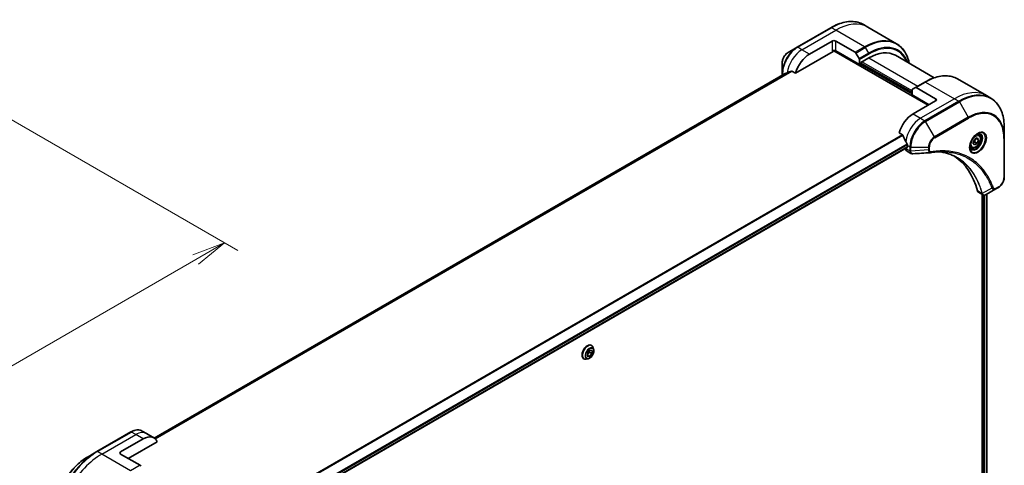
# Model space of a CAD drawing. Units: millimetres. Extents: x 0 to 10226, y 0 to 1826.
# Drawn here: x 544 to 914, y 700 to 867 of the extents above; entities that cross this region are included whole.
import ezdxf

# ---------------------------------------------------------------- set-up
doc = ezdxf.new("R2010")
doc.units = ezdxf.units.MM
for name, color, linetype, lineweight in [('Dimension (ISO)', 7, 'Continuous', 18), ('Dimension (ISO) @ 1', 7, 'Continuous', 18), ('Visible (ISO)', 7, 'Continuous', 35), ('Visible Narrow (ISO)', 7, 'Continuous', 25)]:
    doc.layers.add(name, color=color, linetype=linetype, lineweight=lineweight)
doc.styles.add('Note Text (TK)', font='MS PGothic.ttf')
doc.dimstyles.new('Default - Method 1b (TK)', dxfattribs={"dimscale": 5, "dimtxt": 2.5, "dimasz": 2.5, "dimexe": 1, "dimexo": 1.5, "dimgap": 1, "dimtad": 1, "dimtoh": 1, "dimrnd": 1e-08, "dimdsep": 46, "dimtxsty": 'Note Text (TK)', "dimblk": 'OPEN', "dimcen": 0.09, "dimdle": 5, "dimclrd": 100, "dimclre": 100, "dimclrt": 7, "dimadec": 1, "dimazin": 1, "dimtfac": 1, "dimtmove": 0, "dimatfit": 3, "dimldrblk": 'OPEN', "dimfxl": 1, "dimtolj": 1, "dimlwd": -1, "dimlwe": -1, "dimarcsym": 0})

# ---------------------------------------------------------------- blocks, each defined once
blk = doc.blocks.new('_Open')
at = {"color": 0, "linetype": 'ByBlock', "lineweight": -2}
for p, q in [((-1, 0.167), (0, 0)), ((-1, -0.167), (0, 0)), ((0, 0), (-1, 0))]:
    blk.add_line(p, q, dxfattribs=at)
blk = doc.blocks.new('*D33')
at = {"layer": 'Defpoints', "color": 0}
for p in [(529.37, 836.27), (621.29, 783.2), (219.66, 657.46)]:
    blk.add_point(p, dxfattribs=at)
at = {"layer": 'Dimension (ISO)', "color": 100}
for p, q in [((536.87, 831.94), (626.29, 780.31)), ((322.41, 610.64), (610.47, 776.95)), ((227.16, 653.13), (316.58, 601.5))]:
    blk.add_line(p, q, dxfattribs=at)
at = {"layer": 'Dimension (ISO)', "color": 100, "xscale": 12.5, "yscale": 12.5, "zscale": 12.5}
for p, rotation in [((621.29, 783.2), 30.00000000000007), ((311.58, 604.39), 210)]:
    blk.add_blockref('_Open', p, dxfattribs=dict(at, rotation=rotation))
at = {"layer": 'Dimension (ISO)', "color": 7, "insert": (453.77, 698.14), "char_height": 12.5, "attachment_point": 4, "rotation": 30, "style": 'Note Text (TK)'}
blk.add_mtext('\\A1;{\\H0.816x;\\Q-30;\\W0.816;438}', dxfattribs=at)

msp = doc.modelspace()

# ---------------------------------------------------------------- linework, layer by layer
at = {"layer": 'Visible (ISO)'}
for p, q in [((849.0749, 864.0289), (836.347, 856.6805)), ((862.9463, 864.2568), (861.3249, 865.1929)), ((873.76, 858.0135), (862.9463, 864.2568)), ((841.0468, 854.0866), (849.532, 858.9856)), ((850.9463, 858.9856), (858.2244, 854.7836)), ((836.347, 856.6805), (833.0186, 854.7588)), ((835.8027, 846.9765), (849.8856, 855.1073)), ((850.1356, 855.3712), (885.5945, 834.899)), ((859.7851, 850.2083), (850.9463, 855.3114)), ((830.7937, 850.9052), (830.7937, 847.0619)), ((858.4744, 854.5197), (859.6815, 852.4289)), ((859.7851, 852.0804), (859.7851, 850.2083)), ((860.3508, 850.9431), (863.3206, 852.6578)), ((860.3508, 850.5349), (860.3508, 850.9431)), ((873.3206, 853.6483), (887.9257, 845.2161)), ((834.4653, 847.7487), (835.8027, 846.9765)), ((859.7851, 850.2083), (860.3508, 850.5349)), ((879.5841, 839.5938), (860.3508, 850.6982)), ((831.931, 846.7691), (594.8497, 709.8902)), ((830.7937, 847.0619), (830.7937, 846.1125)), ((884.4303, 843.6165), (880.8947, 841.5753)), ((896.6803, 844.7805), (907.494, 838.5372)), ((879.5841, 838.7773), (879.5841, 840.6495)), ((879.6876, 840.8784), (880.8947, 841.5753)), ((888.4229, 837.3485), (881.1447, 841.5505)), ((879.5841, 838.7773), (885.948, 835.1031)), ((888.4229, 836.532), (879.9376, 831.633)), ((907.494, 838.5372), (909.1153, 837.6011)), ((914.2323, 822.567), (914.2323, 826.4103)), ((874.6936, 824.5229), (876.031, 823.7507)), ((902.4637, 820.715), (902.974, 822.0303)), ((902.974, 822.0303), (903.9946, 822.6196)), ((904.5049, 821.8936), (903.621, 822.4039)), ((903.9946, 822.6196), (904.5049, 821.8936)), ((904.5049, 821.8936), (903.9946, 820.5783)), ((904.6472, 823.8083), (904.1102, 824.1183)), ((914.2323, 807.87), (914.2323, 822.567)), ((639.8451, 681.7281), (877.7542, 819.0849)), ((877.1092, 818.7125), (877.1092, 818.6945)), ((877.5234, 817.7789), (879.1672, 816.8299)), ((877.8163, 819.7938), (877.8163, 819.2222)), ((901.8972, 819.0452), (901.3602, 819.3552)), ((902.974, 819.9891), (902.4637, 820.715)), ((903.9946, 820.5783), (902.974, 819.9891)), ((903.0754, 821.109), (903.9946, 820.5783)), ((911.062, 803.4706), (907.3843, 801.3473)), ((911.062, 803.4706), (912.0074, 804.0164)), ((904.5021, 802.2028), (906.1459, 801.2537)), ((905.8884, 801.4024), (905.8884, 583.7038)), ((907.7154, 801.5385), (907.7154, 583.938)), ((759.1289, 744.6973), (759.1577, 744.6806)), ((759.9484, 743.2435), (759.7172, 743.9498)), ((757.5567, 740.6613), (757.5898, 741.8582)), ((758.4236, 740.5397), (757.5567, 740.6613)), ((758.4236, 740.5397), (757.567, 741.0343)), ((758.4043, 742.1459), (757.5702, 741.1491)), ((757.5898, 741.8582), (758.4898, 742.9337)), ((758.4239, 742.855), (758.4043, 742.1459)), ((759.3236, 741.6152), (758.4043, 742.1459)), ((759.3236, 741.6152), (758.4236, 740.5397)), ((758.4898, 742.9337), (759.3566, 742.8122)), ((759.3566, 742.8122), (759.3236, 741.6152)), ((756.2289, 739.6743), (756.2577, 739.6577)), ((757.8976, 739.6914), (757.1703, 739.5386)), ((586.0312, 712.1606), (573.3033, 704.8121)), ((591.9025, 711.596), (590.2812, 712.532)), ((594.731, 709.963), (591.9025, 711.596)), ((582.2457, 704.6678), (590.731, 709.5667)), ((585.0741, 702.2183), (595.975, 708.5119)), ((573.3033, 704.8121), (569.9749, 702.8904)), ((582.2457, 703.8513), (589.5238, 699.6492))]:
    msp.add_line(p, q, dxfattribs=at)
for centre, major_axis, ratio, start_param, end_param in [((850.2391, 858.5774), (-1, 0), 0.57735027, 3.92699082, 5.49778714), ((850.2391, 854.9031), (1, 0), 0.57735027, 0.78539816, 2.35619449), ((849.8856, 855.5155), (-0.25, -0.433), 0.57735027, 0.78539816, 1.81411083), ((858.2244, 854.3753), (0.25, -0.433), 0.57735027, 1.57079633, 2.35619449), ((863.3206, 836.3278), (10, 17.3205), 0.57735027, 0, 0.78539816), ((841.0468, 847.5547), (4, 6.9282), 0.57735027, 0.78539816, 1.97179772), ((859.4315, 852.2845), (0.25, -0.433), 0.57735027, 0.78539816, 1.57079633), ((837.087, 849.8409), (8.8305, 4.1257), 0.07779162, 4.1487695, 4.35635987), ((837.087, 849.8409), (8.8305, 4.1257), 0.07779162, 4.05513267, 4.1487695), ((879.9376, 840.4453), (-0.25, 0.433), 0.57735027, 0, 0.78539816), ((881.1447, 841.1423), (-0.25, 0.433), 0.57735027, 5.49778714, 6.28318531), ((887.7158, 836.9402), (1, 0), 0.57735027, 5.49778714, 7.06858347), ((879.9376, 825.101), (-4, -6.9282), 0.57735027, 3.92699082, 5.11339037), ((883.8974, 822.8148), (-6.9972, 10.3202), 0.5228786, 1.15795131, 1.36554168), ((883.8974, 822.8148), (-6.9972, 10.3202), 0.5228786, 1.36554168, 1.45917851), ((878.5234, 819.511), (-1, -1.7321), 0.57735027, 5.49778714, 6.28318531), ((877.6042, 819.3447), (0.15, -0.2598), 0.57735027, 0, 0.78539816), ((883.4732, 823.0598), (-4, -6.9282), 0.57735027, 5.45283607, 5.49778714), ((886.4523, 818.5897), (-0.4003, -1.4838), 0.82744179, 0.27049221, 0.36261393), ((868.6239, 771.2122), (26, 45.0333), 0.57735027, 5.7600423, 6.25033406), ((905.5021, 803.9348), (-1, -1.7321), 0.57735027, 5.7600423, 6.28318531), ((905.925, 802.8053), (2.2606, -0.3826), 0.76640476, 5.52785131, 5.52857845), ((590.731, 703.0348), (4, 6.9282), 0.57735027, 5.88218392, 7.06858347), ((582.9528, 704.2595), (-1, 0), 0.57735027, 5.49778714, 7.06858347), ((589.5238, 699.241), (-0.25, 0.433), 0.57735027, 4.71238898, 5.49778714)]:
    msp.add_ellipse(centre, major_axis=major_axis, ratio=ratio, start_param=start_param, end_param=end_param, dxfattribs=at)
for points, knots in [([(849.0749, 864.0289), (849.9646, 864.5426), (850.8566, 864.9768), (852.6252, 865.6744), (853.5018, 865.9379), (855.2197, 866.2852), (856.0611, 866.369), (857.6877, 866.3511), (858.473, 866.2493), (859.9644, 865.8592), (860.6704, 865.5707), (861.3249, 865.1929)], [1.570796327, 1.570796327, 1.570796327, 1.570796327, 1.727875959, 1.727875959, 1.884955592, 1.884955592, 2.042035225, 2.042035225, 2.199114858, 2.199114858, 2.35619449, 2.35619449, 2.35619449, 2.35619449]), ([(833.0186, 854.7588), (832.7725, 854.6167), (832.5355, 854.4354), (832.0914, 854.0124), (831.8844, 853.7705), (831.5143, 853.2464), (831.3513, 852.9642), (831.0825, 852.3816), (830.9766, 852.0814), (830.8322, 851.4853), (830.7937, 851.1894), (830.7937, 850.9052)], [4.71238898, 4.71238898, 4.71238898, 4.71238898, 5.02654825, 5.02654825, 5.34070751, 5.34070751, 5.65486678, 5.65486678, 5.96902604, 5.96902604, 6.28318531, 6.28318531, 6.28318531, 6.28318531]), ([(878.5145, 850.6496), (878.3883, 851.273), (878.2292, 851.8716), (877.7585, 853.2724), (877.4105, 854.043), (876.5817, 855.4427), (876.1008, 856.0719), (875.0173, 857.1684), (874.4145, 857.6356), (873.76, 858.0135)], [3.347936568, 3.347936568, 3.347936568, 3.347936568, 3.455751919, 3.455751919, 3.612831552, 3.612831552, 3.769911184, 3.769911184, 3.926990817, 3.926990817, 3.926990817, 3.926990817]), ([(834.4653, 847.7487), (834.4382, 847.7643), (834.4073, 847.7732), (834.3537, 847.7731), (834.3308, 847.7679), (834.3099, 847.759)], [0.093260715, 0.093260715, 0.093260715, 0.093260715, 0.1047444472, 0.1047444472, 0.1134564756, 0.1134564756, 0.1134564756, 0.1134564756]), ([(831.9461, 846.7764), (831.9408, 846.7743), (831.9358, 846.7719), (831.931, 846.7691), (831.931, 846.7691), (831.931, 846.7691)], [0.11039007423, 0.11039007423, 0.11039007423, 0.11039007423, 0.11306348447, 0.11306348447, 0.11307443108, 0.11307443108, 0.11307443108, 0.11307443108]), ([(884.4303, 843.6165), (885.32, 844.1302), (886.212, 844.5644), (887.9806, 845.262), (888.8572, 845.5255), (890.5751, 845.8728), (891.4164, 845.9566), (893.043, 845.9387), (893.8283, 845.8369), (895.3198, 845.4468), (896.0258, 845.1583), (896.6803, 844.7805)], [3.141592654, 3.141592654, 3.141592654, 3.141592654, 3.298672286, 3.298672286, 3.455751919, 3.455751919, 3.612831552, 3.612831552, 3.769911184, 3.769911184, 3.926990817, 3.926990817, 3.926990817, 3.926990817]), ([(914.2323, 826.4103), (914.2323, 827.4376), (914.1623, 828.4272), (913.8822, 830.3077), (913.6721, 831.1986), (913.1139, 832.86), (912.7658, 833.6305), (911.937, 835.0303), (911.4562, 835.6594), (910.3726, 836.756), (909.7698, 837.2232), (909.1153, 837.6011)], [1.570796327, 1.570796327, 1.570796327, 1.570796327, 1.727875959, 1.727875959, 1.884955592, 1.884955592, 2.042035225, 2.042035225, 2.199114858, 2.199114858, 2.35619449, 2.35619449, 2.35619449, 2.35619449]), ([(876.1472, 823.6042), (876.1363, 823.6319), (876.1221, 823.6589), (876.0836, 823.7117), (876.0576, 823.7354), (876.031, 823.7507)], [-0.0201836507, -0.0201836507, -0.0201836507, -0.0201836507, -0.0112759257, -0.0112759257, 0, 0, 0, 0]), ([(904.2293, 824.2247), (903.9527, 824.0651), (903.668, 823.8522), (903.114, 823.3353), (902.8449, 823.0304), (902.3538, 822.3579), (902.1323, 821.99), (901.7626, 821.2316), (901.6147, 820.8414), (901.4076, 820.0843), (901.3478, 819.7174), (901.3291, 819.3195), (901.3276, 819.2586), (901.3276, 819.1989)], [3.14159265, 3.14159265, 3.14159265, 3.14159265, 3.4403958, 3.4403958, 3.74272298, 3.74272298, 4.04794488, 4.04794488, 4.35345517, 4.35345517, 4.65653194, 4.65653194, 4.71238898, 4.71238898, 4.71238898, 4.71238898]), ([(904.6472, 823.8083), (904.7956, 823.7227), (904.9231, 823.6024), (905.1306, 823.3034), (905.206, 823.1213), (905.3027, 822.7001), (905.3159, 822.4562), (905.2739, 821.9395), (905.2163, 821.6659), (905.0383, 821.1228), (904.9183, 820.8534), (904.6287, 820.3435), (904.4595, 820.1029), (904.0859, 819.6718), (903.8817, 819.4815), (903.4533, 819.1708), (903.229, 819.0508), (902.7826, 818.9036), (902.5594, 818.8741), (902.1868, 818.9174), (902.0337, 818.9664), (901.8972, 819.0452)], [0.78539816, 0.78539816, 0.78539816, 0.78539816, 1.05119253, 1.05119253, 1.34081704, 1.34081704, 1.66891195, 1.66891195, 2.00762282, 2.00762282, 2.34375601, 2.34375601, 2.67831542, 2.67831542, 3.01423086, 3.01423086, 3.35288311, 3.35288311, 3.68248276, 3.68248276, 3.92699082, 3.92699082, 3.92699082, 3.92699082]), ([(903.9659, 824.0583), (904.0035, 824.0754), (904.0408, 824.0912), (904.1897, 824.15), (904.2972, 824.1819), (904.4983, 824.2225), (904.5919, 824.2313), (904.7632, 824.2295), (904.8408, 824.2189), (904.9818, 824.182), (905.0454, 824.1558), (905.1043, 824.1218)], [3.247221149, 3.247221149, 3.247221149, 3.247221149, 3.298672286, 3.298672286, 3.455751919, 3.455751919, 3.612831552, 3.612831552, 3.769911184, 3.769911184, 3.926990817, 3.926990817, 3.926990817, 3.926990817]), ([(877.822, 820.0906), (877.8232, 820.1221), (877.8194, 820.1588), (877.8008, 820.2335), (877.7861, 820.2714), (877.7645, 820.3127), (877.76, 820.3206), (877.7554, 820.3284)], [0.1356732242, 0.1356732242, 0.1356732242, 0.1356732242, 0.1469944231, 0.1469944231, 0.158315622, 0.158315622, 0.1609890322, 0.1609890322, 0.1609890322, 0.1609890322]), ([(901.8543, 818.4926), (901.7954, 818.5266), (901.7409, 818.5685), (901.6385, 818.6722), (901.5905, 818.7341), (901.5032, 818.8815), (901.464, 818.967), (901.3987, 819.1615), (901.3726, 819.2705), (901.349, 819.4289), (901.344, 819.469), (901.3401, 819.5102)], [0.785398163, 0.785398163, 0.785398163, 0.785398163, 0.942477796, 0.942477796, 1.099557429, 1.099557429, 1.256637061, 1.256637061, 1.413716694, 1.413716694, 1.465167832, 1.465167832, 1.465167832, 1.465167832]), ([(879.8734, 816.6761), (879.8256, 816.6732), (879.7776, 816.6724), (879.6814, 816.6759), (879.6332, 816.6802), (879.537, 816.6942), (879.4891, 816.7039), (879.3942, 816.7294), (879.3473, 816.7452), (879.2555, 816.7829), (879.2106, 816.8048), (879.1672, 816.8299)], [0.0140408951, 0.0140408951, 0.0140408951, 0.0140408951, 0.027014678, 0.027014678, 0.0399884609, 0.0399884609, 0.0529622438, 0.0529622438, 0.0659360267, 0.0659360267, 0.0789098096, 0.0789098096, 0.0789098096, 0.0789098096]), ([(891.5948, 817.4388), (891.2684, 817.4505), (890.9394, 817.4552), (890.2761, 817.4504), (889.9419, 817.4409), (889.2687, 817.4078), (888.9296, 817.3843), (888.2469, 817.3229), (887.9032, 817.2852), (887.2116, 817.1956), (886.8693, 817.1446), (886.5136, 817.0849)], [4.024932757, 4.024932757, 4.024932757, 4.024932757, 4.185188705, 4.185188705, 4.345444652, 4.345444652, 4.5057006, 4.5057006, 4.665956547, 4.665956547, 4.826212494, 4.826212494, 4.826212494, 4.826212494]), ([(889.9682, 817.4395), (889.9935, 817.4358), (890.0188, 817.432), (890.6131, 817.3427), (891.1717, 817.2332), (892.2664, 816.9664), (892.8025, 816.8093), (893.8509, 816.4478), (894.3632, 816.2436), (895.3626, 815.7886), (895.8497, 815.5379), (896.3236, 815.2642)], [1.55499619, 1.55499619, 1.55499619, 1.55499619, 1.56799787, 1.56799787, 1.86071038, 1.86071038, 2.15342288, 2.15342288, 2.44613539, 2.44613539, 2.73884789, 2.73884789, 2.73884789, 2.73884789]), ([(914.2323, 807.87), (914.2323, 807.5859), (914.1938, 807.29), (914.0495, 806.6938), (913.9436, 806.3936), (913.6747, 805.8111), (913.5117, 805.5288), (913.1416, 805.0047), (912.9346, 804.7629), (912.4905, 804.3398), (912.2535, 804.1585), (912.0074, 804.0164)], [4.71238898, 4.71238898, 4.71238898, 4.71238898, 5.02654825, 5.02654825, 5.34070751, 5.34070751, 5.65486678, 5.65486678, 5.96902604, 5.96902604, 6.28318531, 6.28318531, 6.28318531, 6.28318531]), ([(907.3699, 801.339), (907.2958, 801.297), (907.2199, 801.2601), (907.0644, 801.1981), (906.9848, 801.173), (906.8217, 801.1375), (906.7381, 801.1271), (906.5679, 801.1252), (906.4811, 801.1339), (906.3095, 801.1753), (906.2247, 801.2082), (906.1459, 801.2537)], [0, 0, 0, 0, 0.023575597, 0.023575597, 0.047151194, 0.047151194, 0.070726791, 0.070726791, 0.094302388, 0.094302388, 0.117877985, 0.117877985, 0.117877985, 0.117877985]), ([(759.1289, 744.6973), (758.974, 744.7867), (758.796, 744.835), (758.4086, 744.8475), (758.1984, 744.8085), (757.7636, 744.6453), (757.5387, 744.518), (757.1014, 744.1885), (756.8891, 743.9862), (756.4991, 743.5283), (756.3213, 743.273), (756.0172, 742.7346), (755.8909, 742.4518), (755.7023, 741.886), (755.6401, 741.6031), (755.5871, 741.0645), (755.5965, 740.8088), (755.6888, 740.3518), (755.7714, 740.1499), (755.982, 739.8563), (756.0968, 739.7506), (756.2289, 739.6743)], [1.34141751, 1.34141751, 1.34141751, 1.34141751, 1.64112809, 1.64112809, 1.95353907, 1.95353907, 2.27803211, 2.27803211, 2.60376005, 2.60376005, 2.92851052, 2.92851052, 3.25286538, 3.25286538, 3.57769948, 3.57769948, 3.90349687, 3.90349687, 4.22741192, 4.22741192, 4.48301017, 4.48301017, 4.48301017, 4.48301017]), ([(759.7172, 743.9498), (759.6963, 744.0134), (759.6722, 744.0747), (759.6171, 744.1919), (759.5862, 744.2478), (759.5177, 744.3534), (759.4801, 744.4032), (759.3984, 744.4956), (759.3543, 744.5383), (759.2602, 744.6156), (759.2102, 744.6503), (759.1577, 744.6806)], [0.863850899, 0.863850899, 0.863850899, 0.863850899, 0.959364222, 0.959364222, 1.054877544, 1.054877544, 1.150390867, 1.150390867, 1.245904189, 1.245904189, 1.341417511, 1.341417511, 1.341417511, 1.341417511]), ([(757.8976, 739.6914), (758.0775, 739.7293), (758.2594, 739.8041), (758.6224, 740.0192), (758.8031, 740.1622), (759.1406, 740.4982), (759.2973, 740.691), (759.5721, 741.1067), (759.6904, 741.3293), (759.8779, 741.7838), (759.947, 742.0156), (760.0282, 742.4684), (760.04, 742.6891), (760.0078, 743.0169), (759.9842, 743.1342), (759.9484, 743.2435)], [4.96057678, 4.96057678, 4.96057678, 4.96057678, 5.28158971, 5.28158971, 5.6160183, 5.6160183, 5.94909575, 5.94909575, 6.28040919, 6.28040919, 6.6121451, 6.6121451, 6.94612307, 6.94612307, 7.14703621, 7.14703621, 7.14703621, 7.14703621]), ([(756.2577, 739.6577), (756.3102, 739.6274), (756.3652, 739.6014), (756.4793, 739.5586), (756.5383, 739.5417), (756.6592, 739.5172), (756.721, 739.5095), (756.8468, 739.503), (756.9107, 739.5041), (757.0397, 739.5151), (757.1048, 739.5248), (757.1703, 739.5386)], [4.483010165, 4.483010165, 4.483010165, 4.483010165, 4.578523487, 4.578523487, 4.67403681, 4.67403681, 4.769550132, 4.769550132, 4.865063455, 4.865063455, 4.960576777, 4.960576777, 4.960576777, 4.960576777]), ([(586.0312, 712.1606), (586.3285, 712.3322), (586.6281, 712.4782), (587.2266, 712.7143), (587.5254, 712.8043), (588.1165, 712.9238), (588.4089, 712.9533), (588.9798, 712.947), (589.2585, 712.9112), (589.7914, 712.7718), (590.0456, 712.6681), (590.2812, 712.532)], [3.141592654, 3.141592654, 3.141592654, 3.141592654, 3.298672286, 3.298672286, 3.455751919, 3.455751919, 3.612831552, 3.612831552, 3.769911184, 3.769911184, 3.926990817, 3.926990817, 3.926990817, 3.926990817]), ([(569.9749, 702.8904), (568.544, 702.0643), (567.1224, 700.9825), (564.4248, 698.4128), (563.1491, 696.9253), (560.862, 693.6861), (559.851, 691.935), (558.1894, 688.3348), (557.539, 686.4863), (556.6624, 682.8652), (556.4363, 681.0931), (556.4363, 679.4409)], [3.14159265, 3.14159265, 3.14159265, 3.14159265, 3.45575192, 3.45575192, 3.76991118, 3.76991118, 4.08407045, 4.08407045, 4.39822972, 4.39822972, 4.71238898, 4.71238898, 4.71238898, 4.71238898])]:
    msp.add_open_spline(points, degree=3, knots=knots, dxfattribs=at)
for points, weights in [([(903.0754, 821.109), (903.1783, 821.8181), (903.5392, 822.3566)], [1, 1.14666441016, 1.01523736138]), ([(902.5293, 820.8842), (902.7525, 821.0062), (903.0754, 821.109)], [1.07672477615, 1.07039454817, 1])]:
    msp.add_rational_spline(points, weights, degree=2, dxfattribs=at)
msp.add_open_spline([(886.3947, 817.0713), (884.2207, 816.9412), (882.047, 816.8093), (879.8734, 816.6761)], degree=3, dxfattribs=at)
at = {"layer": 'Visible Narrow (ISO)'}
for p, q in [((836.597, 856.6557), (849.3249, 864.0042)), ((838.2183, 855.7196), (850.9463, 863.0681)), ((850.9463, 863.0681), (849.3249, 864.0042)), ((861.76, 856.8248), (850.9463, 863.0681)), ((849.532, 858.9856), (849.532, 855.3114)), ((850.9463, 855.3114), (850.9463, 858.9856)), ((838.2183, 855.7196), (836.597, 856.6557)), ((841.0468, 854.0866), (838.2183, 855.7196)), ((850.2291, 855.4805), (885.7359, 834.9806)), ((861.76, 856.8248), (858.2244, 854.7836)), ((858.4744, 854.5197), (862.01, 856.5609)), ((862.01, 856.5609), (863.2171, 854.4701)), ((863.2171, 854.4701), (859.6815, 852.4289)), ((859.7851, 852.0804), (863.3206, 854.1217)), ((860.3508, 850.8615), (879.5841, 839.7571)), ((879.5841, 840.247), (860.7043, 851.1473)), ((863.3206, 852.6578), (881.7054, 842.0433)), ((834.3099, 847.759), (595.1389, 709.6736)), ((595.2072, 709.613), (834.4653, 847.7487)), ((879.5841, 839.0223), (859.9972, 850.3308)), ((594.8509, 709.8895), (831.9461, 846.7764)), ((831.5123, 846.5274), (830.9402, 846.8577)), ((830.9402, 846.1971), (830.9402, 846.8577)), ((881.1447, 841.5505), (884.6803, 843.5918)), ((884.6803, 843.5918), (895.494, 837.3485)), ((895.494, 837.3485), (882.7661, 830)), ((897.1153, 836.4124), (884.3874, 829.0639)), ((884.6374, 828.8), (897.3653, 836.1485)), ((888.4229, 837.3485), (888.4229, 836.532)), ((895.494, 837.3485), (897.1153, 836.4124)), ((897.3653, 836.1485), (900.6937, 830.3835)), ((879.9376, 831.633), (882.7661, 830)), ((882.7661, 830), (884.3874, 829.0639)), ((887.9658, 823.035), (884.6374, 828.8)), ((900.6937, 830.3835), (887.9658, 823.035)), ((888.0694, 822.6865), (900.7973, 830.035)), ((876.031, 823.7507), (636.8379, 685.6525)), ((637.0229, 685.5457), (876.1472, 823.6042)), ((914.0859, 822.3628), (914.0859, 807.6659)), ((877.7554, 820.3284), (639.6305, 682.847)), ((639.6966, 682.6089), (877.822, 820.0906)), ((877.8163, 819.2222), (639.8355, 681.8239)), ((878.7305, 817.7584), (877.1092, 818.6945)), ((877.8163, 819.7938), (878.7305, 819.266)), ((878.7305, 819.266), (878.7305, 817.7709)), ((879.0841, 817.6864), (879.0841, 819.1814)), ((879.0841, 819.1814), (885.7409, 819.1814)), ((885.7409, 818.0897), (879.0841, 817.6864)), ((885.7409, 819.1814), (885.7409, 818.0897)), ((886.0945, 818.1742), (886.0945, 819.266)), ((909.6081, 803.718), (905.9693, 801.7378)), ((912.111, 804.2453), (911.1655, 803.6995)), ((905.8377, 801.7405), (904.1362, 802.7229)), ((906.4541, 801.1423), (906.4541, 583.6221)), ((906.8784, 583.4946), (906.8784, 801.1501)), ((907.6276, 801.4877), (907.6276, 583.8901)), ((573.5533, 704.7873), (586.2812, 712.1358)), ((575.1746, 703.8513), (587.9025, 711.1997)), ((587.9025, 711.1997), (586.2812, 712.1358)), ((590.731, 709.5667), (587.9025, 711.1997)), ((575.1746, 703.8513), (573.5533, 704.7873)), ((585.9883, 697.608), (575.1746, 703.8513)), ((582.2457, 703.8513), (582.2457, 704.6678)), ((589.5238, 699.6492), (585.9883, 697.608))]:
    msp.add_line(p, q, dxfattribs=at)
for centre, major_axis, ratio, start_param, end_param in [((849.3249, 844.4083), (12, 20.7846), 0.57735027, 0, 0.78539816), ((850.9463, 843.4722), (12, 20.7846), 0.57735027, 0, 0.78539816), ((849.3249, 863.5959), (-0.25, 0.433), 0.57735027, 5.49778714, 6.28318531), ((861.76, 837.2289), (12, 20.7846), 0.57735027, 0, 0.78539816), ((862.01, 837.0846), (11.9268, 20.6578), 0.57735027, 5.70682089, 7.06858347), ((863.2171, 836.3876), (11.0732, 19.1794), 0.57735027, 5.8392755, 7.06858347), ((836.347, 850.2681), (-3.9268, -6.8014), 0.57735027, 3.92699082, 5.49778714), ((833.0186, 852.1897), (1.5732, 2.7249), 0.57735027, 0.78539816, 2.35619449), ((836.597, 850.1237), (4, 6.9282), 0.57735027, 0.78539816, 2.35619449), ((838.2183, 849.1877), (4, 6.9282), 0.57735027, 0.78539816, 2.18874641), ((836.597, 856.2475), (-0.25, 0.433), 0.57735027, 5.49778714, 6.28318531), ((861.76, 856.4166), (0.25, -0.433), 0.57735027, 1.57079633, 2.35619449), ((863.3206, 836.3278), (10.8964, 18.8732), 0.57735027, 5.8747172, 7.06858347), ((862.9671, 854.3258), (-0.25, 0.433), 0.57735027, 3.92699082, 4.71238898), ((831.2937, 847.0619), (-0.5, 0), 0.57735027, 0, 0.78539816), ((884.6803, 843.1835), (-0.25, 0.433), 0.57735027, 5.49778714, 6.28318531), ((884.6803, 823.9958), (12, 20.7846), 0.57735027, 0, 0.78539816), ((895.494, 817.7525), (12, 20.7846), 0.57735027, 0, 0.78539816), ((897.1153, 816.8165), (12, 20.7846), 0.57735027, 0, 0.78539816), ((897.1153, 836.0041), (0.25, -0.433), 0.57735027, 1.57079633, 2.35619449), ((897.3653, 816.6721), (11.9268, 20.6578), 0.57735027, 5.49778714, 7.06858347), ((900.6937, 814.7505), (9.5732, 16.5813), 0.57735027, 5.49778714, 7.06858347), ((900.7973, 814.6907), (9.3964, 16.2751), 0.57735027, 5.49778714, 7.06858347), ((882.7661, 823.468), (-4, -6.9282), 0.57735027, 3.92699082, 5.33033906), ((884.3874, 822.5319), (-4, -6.9282), 0.57735027, 3.92699082, 5.49778714), ((884.6374, 822.3876), (3.9268, 6.8014), 0.57735027, 0.78539816, 2.35619449), ((884.3874, 828.6557), (0.25, -0.433), 0.57735027, 1.57079633, 2.35619449), ((900.4437, 830.2391), (0.25, -0.433), 0.57735027, 0.78539816, 1.57079633), ((887.9658, 820.4659), (-1.5732, -2.7249), 0.57735027, 3.92699082, 5.49778714), ((888.0694, 820.4062), (1.3964, 2.4187), 0.57735027, 0.78539816, 2.35619449), ((887.7158, 822.8907), (-0.25, 0.433), 0.57735027, 3.92699082, 4.71238898), ((904.2293, 820.8742), (2.0518, 3.5538), 0.57735027, 2.35619449, 7.06858347), ((903.7293, 821.1629), (-1.6982, -2.9414), 0.57735027, 5.59811367, 10.10984959), ((903.4793, 821.3072), (1.625, 2.8146), 0.57735027, 3.14159265, 6.28318531), ((903.2722, 821.4268), (1.375, 2.3816), 0.57735027, 0, 0.56017967), ((913.7323, 822.567), (0.5, 0), 0.57735027, 5.49778714, 6.28318531), ((879.0841, 819.4701), (-0.5, 0), 0.57735027, 0.78539816, 1.57079633), ((879.0841, 817.9751), (0.5, 0), 0.57735027, 3.92699082, 4.71238898), ((879.084, 817.9626), (-0.5, 0.0041), 0.58272546, 0.79011911, 1.57603082), ((885.7409, 819.4701), (-0.5, 0), 0.57735027, 1.57079633, 2.35619449), ((885.7409, 818.3784), (-0.5, 0), 0.57735027, 1.57079633, 2.35619449), ((903.2722, 821.4268), (-1.375, -2.3816), 0.57735027, 5.72300564, 6.28318531), ((886.4308, 817.578), (0.0828, -0.4931), 0.7371107, 0, 1.02431149), ((912.111, 806.5257), (-1.3964, -2.4187), 0.57735027, 0.78539816, 2.35619449), ((913.7323, 807.87), (0.5, 0), 0.57735027, 5.49778714, 6.28318531), ((909.7739, 804.1009), (-0.4684, -0.1749), 0.7371107, 0.95417388, 2.11728116), ((910.812, 803.9036), (0.25, -0.433), 0.57735027, 0, 0.78539816), ((911.7574, 804.4495), (0.25, -0.433), 0.57735027, 0, 0.78539816), ((906.1695, 802.0927), (0.4826, 0.1306), 0.70765843, 3.75530177, 4.10367434), ((906.1792, 802.0435), (-0.4958, -0.0646), 0.7825254, 0.71441804, 1.11451017), ((757.6789, 742.1858), (-1.45, -2.5115), 0.57735027, 3.14159265, 6.28318531), ((757.7077, 742.1692), (1.45, 2.5115), 0.57735027, 0, 3.14159265), ((757.7847, 742.1247), (1.4338, 2.4835), 0.57735027, 5.8056187, 9.90234457), ((758.3923, 741.7739), (1.1546, 1.9998), 0.57735027, 5.8056187, 9.90234457), ((586.2812, 711.7276), (-0.25, 0.433), 0.57735027, 5.49778714, 6.28318531), ((586.2812, 705.6038), (4, 6.9282), 0.57735027, 0, 0.78539816), ((587.9025, 704.6678), (4, 6.9282), 0.57735027, 0, 0.78539816), ((573.3033, 685.3358), (-11.9268, -20.6578), 0.57735027, 3.92699082, 5.49778714), ((569.9749, 687.2574), (9.5732, 16.5813), 0.57735027, 0.78539816, 2.35619449), ((573.5533, 685.1914), (12, 20.7846), 0.57735027, 0.78539816, 2.35619449), ((575.1746, 684.2554), (12, 20.7846), 0.57735027, 0.78539816, 2.35619449), ((573.5533, 704.3791), (-0.25, 0.433), 0.57735027, 5.49778714, 6.28318531)]:
    msp.add_ellipse(centre, major_axis=major_axis, ratio=ratio, start_param=start_param, end_param=end_param, dxfattribs=at)
for centre, major_axis in [((904.3328, 820.8144), (-2.2286, -3.86)), ((903.4843, 821.3043), (-1.225, -2.1218)), ((758.4567, 741.7367), (1.0707, 1.8546))]:
    msp.add_ellipse(centre, major_axis=major_axis, ratio=0.57735027, dxfattribs=at)
for points, knots in [([(878.7305, 817.7584), (878.7292, 817.5464), (878.7667, 817.3542), (878.915, 817.0361), (879.0264, 816.9112), (879.1672, 816.8299)], [-0.196787795, -0.196787795, -0.196787795, -0.196787795, -0.138164041, -0.138164041, -0.07890981, -0.07890981, -0.07890981, -0.07890981]), ([(878.7305, 817.7709), (878.7305, 817.7689), (878.7305, 817.7668), (878.7305, 817.7626), (878.7305, 817.7605), (878.7305, 817.7584)], [0, 0, 0, 0, 0.00076834265, 0.00076834265, 0.00153668531, 0.00153668531, 0.00153668531, 0.00153668531]), ([(879.0843, 817.6712), (879.0842, 817.6737), (879.0842, 817.6762), (879.0842, 817.6813), (879.0841, 817.6839), (879.0841, 817.6864)], [-0.00153668531, -0.00153668531, -0.00153668531, -0.00153668531, -0.00076834265, -0.00076834265, 0, 0, 0, 0]), ([(879.8734, 816.6761), (879.8339, 816.6736), (879.7953, 816.6746), (879.6433, 816.6911), (879.5389, 816.7319), (879.3318, 816.8795), (879.2391, 817.0028), (879.1176, 817.3035), (879.0861, 817.4782), (879.0843, 817.6712)], [0.014040895, 0.014040895, 0.014040895, 0.014040895, 0.029522231, 0.029522231, 0.076757801, 0.076757801, 0.138164041, 0.138164041, 0.196787795, 0.196787795, 0.196787795, 0.196787795]), ([(885.7409, 818.0897), (885.7442, 817.885), (885.775, 817.7008), (885.8832, 817.4061), (885.9558, 817.2901), (886.1167, 817.1425), (886.1974, 817.0973), (886.3214, 817.072), (886.3575, 817.069), (886.3947, 817.0713)], [-0.187504168, -0.187504168, -0.187504168, -0.187504168, -0.125670471, -0.125670471, -0.069816928, -0.069816928, -0.026852665, -0.026852665, -0.010060657, -0.010060657, -0.010060657, -0.010060657]), ([(886.7844, 817.3739), (886.7247, 817.3638), (886.6674, 817.3628), (886.5269, 817.3806), (886.4488, 817.4119), (886.2938, 817.5231), (886.2242, 817.6147), (886.1221, 817.8536), (886.0945, 818.0059), (886.0945, 818.1742)], [0, 0, 0, 0, 0.026852665, 0.026852665, 0.069816928, 0.069816928, 0.125670471, 0.125670471, 0.187504168, 0.187504168, 0.187504168, 0.187504168]), ([(910.1274, 803.8967), (910.1003, 803.9694), (910.073, 804.0418), (910.0117, 804.2023), (909.9776, 804.2901), (909.8931, 804.505), (909.8423, 804.6315), (909.7236, 804.9208), (909.6552, 805.0829), (909.495, 805.4529), (909.4023, 805.6598), (909.1842, 806.1303), (909.0573, 806.3924), (908.7572, 806.9862), (908.5815, 807.3152), (908.1798, 808.0276), (907.951, 808.4079), (907.3963, 809.2723), (907.0637, 809.7483), (906.2646, 810.7994), (905.7878, 811.3614), (904.6357, 812.5767), (903.944, 813.2071), (902.4397, 814.3846), (901.6225, 814.9243), (899.5566, 816.06), (898.2689, 816.5872), (895.1534, 817.4729), (893.2793, 817.7329), (890.5704, 817.7545), (889.8088, 817.7248), (888.5111, 817.6152), (887.9808, 817.5545), (887.2931, 817.4552), (887.1398, 817.4318), (886.9189, 817.3962), (886.8517, 817.3852), (886.7844, 817.3739)], [0, 0, 0, 0, 0.0344265, 0.0344265, 0.07650467, 0.07650467, 0.1377084, 0.1377084, 0.21727325, 0.21727325, 0.32070756, 0.32070756, 0.45517217, 0.45517217, 0.62997615, 0.62997615, 0.8417425, 0.8417425, 1.12477817, 1.12477817, 1.49272454, 1.49272454, 1.97105483, 1.97105483, 2.47873595, 2.47873595, 3.19579554, 3.19579554, 4.127973, 4.127973, 4.4843018, 4.4843018, 4.72660511, 4.72660511, 4.79590965, 4.79590965, 4.82621249, 4.82621249, 4.82621249, 4.82621249]), ([(905.9693, 801.7378), (905.9257, 801.8983), (905.8819, 802.0572), (905.7269, 802.5984), (905.6108, 802.9756), (905.2599, 804.0407), (905.0094, 804.7138), (903.7161, 807.8092), (902.3907, 809.9419), (899.569, 813.0645), (898.1832, 814.2047), (895.4446, 815.8319), (894.1416, 816.4046), (891.8647, 817.0942), (890.9335, 817.3005), (889.9746, 817.4397)], [-5.47772979, -5.47772979, -5.47772979, -5.47772979, -5.40661912, -5.40661912, -5.23453446, -5.23453446, -4.91295092, -4.91295092, -3.70555522, -3.70555522, -2.7767893, -2.7767893, -2.03555087, -2.03555087, -1.55154, -1.55154, -1.55154, -1.55154]), ([(891.5948, 817.4388), (893.3044, 817.3775), (894.9449, 817.1248), (897.8393, 816.3017), (899.1155, 815.7789), (901.1636, 814.653), (901.974, 814.1179), (903.4659, 812.9504), (904.1522, 812.3255), (905.2954, 811.1204), (905.7687, 810.5632), (906.5622, 809.5209), (906.8926, 809.0489), (907.4436, 808.1917), (907.6709, 807.8147), (908.0701, 807.1082), (908.2448, 806.782), (908.5432, 806.1931), (908.6694, 805.9332), (908.8864, 805.4666), (908.9786, 805.2614), (909.138, 804.8945), (909.206, 804.7337), (909.3242, 804.4468), (909.3748, 804.3214), (909.4589, 804.1083), (909.4928, 804.0212), (909.5538, 803.862), (909.5803, 803.7908), (909.6081, 803.718)], [-4.02493276, -4.02493276, -4.02493276, -4.02493276, -3.19579554, -3.19579554, -2.47873595, -2.47873595, -1.97105483, -1.97105483, -1.49272454, -1.49272454, -1.12477817, -1.12477817, -0.8417425, -0.8417425, -0.62997615, -0.62997615, -0.45517217, -0.45517217, -0.32070756, -0.32070756, -0.21727325, -0.21727325, -0.1377084, -0.1377084, -0.07650467, -0.07650467, -0.0344265, -0.0344265, 0, 0, 0, 0]), ([(896.3236, 815.2642), (896.3862, 815.2281), (896.4486, 815.1915), (898.0329, 814.2502), (899.4183, 813.1108), (902.2407, 809.99), (903.5677, 807.8584), (904.8644, 804.7642), (905.1158, 804.0914), (905.468, 803.0266), (905.5846, 802.6495), (905.7403, 802.1085), (905.7848, 801.9493), (905.8281, 801.7892)], [2.73884789, 2.73884789, 2.73884789, 2.73884789, 2.7767893, 2.7767893, 3.70555522, 3.70555522, 4.91295092, 4.91295092, 5.23453446, 5.23453446, 5.40661912, 5.40661912, 5.47772979, 5.47772979, 5.47772979, 5.47772979]), ([(909.6081, 803.718), (909.705, 803.5746), (909.8119, 803.475), (910.0746, 803.3123), (910.2362, 803.2714), (910.5357, 803.2738), (910.6705, 803.3002), (910.8915, 803.3812), (910.977, 803.4215), (911.062, 803.4706)], [-0.187502416, -0.187502416, -0.187502416, -0.187502416, -0.14010274, -0.14010274, -0.077834855, -0.077834855, -0.029936483, -0.029936483, 0, 0, 0, 0]), ([(911.1655, 803.6995), (911.095, 803.6587), (911.0244, 803.6254), (910.844, 803.5596), (910.7359, 803.5396), (910.505, 803.5435), (910.3874, 803.5827), (910.2224, 803.7171), (910.1648, 803.7967), (910.1274, 803.8967)], [0, 0, 0, 0, 0.029936483, 0.029936483, 0.077834855, 0.077834855, 0.14010274, 0.14010274, 0.187502416, 0.187502416, 0.187502416, 0.187502416]), ([(905.8281, 801.7892), (905.8304, 801.7806), (905.8323, 801.7723), (905.8355, 801.7561), (905.8367, 801.7482), (905.8377, 801.7405)], [0, 0, 0, 0, 0.003793092, 0.003793092, 0.007586184, 0.007586184, 0.007586184, 0.007586184]), ([(905.8377, 801.7405), (905.8575, 801.6222), (905.8974, 801.5179), (906.0059, 801.3577), (906.0703, 801.2976), (906.146, 801.2539)], [-0.1967877948, -0.1967877948, -0.1967877948, -0.1967877948, -0.1546615949, -0.1546615949, -0.1178779852, -0.1178779852, -0.1178779852, -0.1178779852]), ([(906.0061, 801.6667), (906.001, 801.6777), (905.9954, 801.689), (905.9832, 801.7126), (905.9766, 801.7249), (905.9693, 801.7378)], [-0.007586184, -0.007586184, -0.007586184, -0.007586184, -0.003793092, -0.003793092, 0, 0, 0, 0]), ([(907.3711, 801.3397), (907.1214, 801.1983), (906.8733, 801.1351), (906.4863, 801.1778), (906.3354, 801.2476), (906.1316, 801.4477), (906.0629, 801.5455), (906.0061, 801.6667)], [0, 0, 0, 0, 0.087259675, 0.087259675, 0.154661595, 0.154661595, 0.196787795, 0.196787795, 0.196787795, 0.196787795]), ([(907.3843, 801.3473), (907.3821, 801.346), (907.3799, 801.3447), (907.3755, 801.3422), (907.3733, 801.341), (907.3711, 801.3397)], [-0.00153668531, -0.00153668531, -0.00153668531, -0.00153668531, -0.00076834266, -0.00076834266, -0.00000000001, -0.00000000001, -0.00000000001, -0.00000000001])]:
    msp.add_open_spline(points, degree=3, knots=knots, dxfattribs=at)

# ---------------------------------------------------------------- dimensions: what is measured, and where the dimension line sits
at = {"layer": 'Dimension (ISO) @ 1', "color": 100}
dim = msp.add_linear_dim(base=(621.2946, 783.1999), p1=(219.6579, 657.4594), p2=(529.3707, 836.2722), angle=210, text='{\\H0.816x;\\Q-30;\\W0.816;438}', dimstyle='Default - Method 1b (TK)', override={"dimscale": 1, "dimtxt": 12.5, "dimasz": 12.5, "dimexe": 5, "dimexo": 7.5, "dimgap": 5, "dimtoh": 0, "dimdec": 2, "dimlfac": 1.224745, "dimpost": '', "dimcen": 0.45, "dimtol": 0, "dimlim": 0, "dimtp": 0, "dimtm": 0, "dimtdec": 2, "dimtix": 0, "dimtofl": 0, "dimtmove": 0, "dimatfit": 1}, dxfattribs=at)
dim.commit()
dim.dimension.update_dxf_attribs({"geometry": '*D33', "text_midpoint": (466.4382, 693.7935), "dimtype": 128})

doc.saveas('drawing.dxf')
